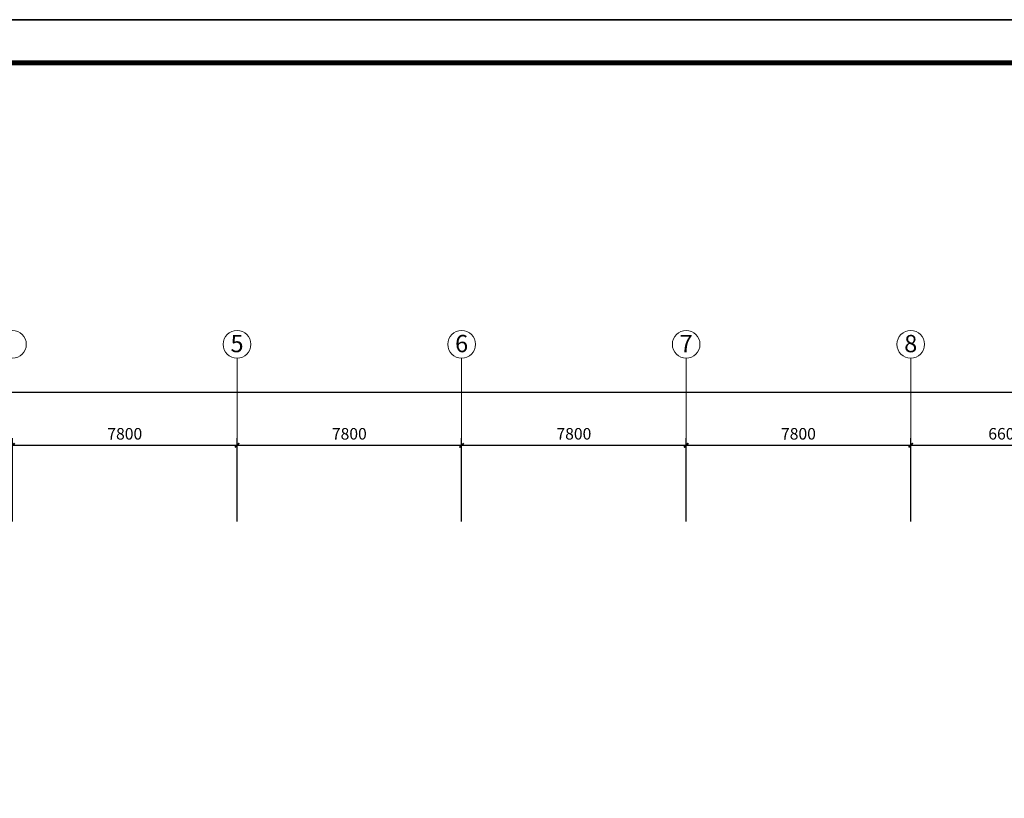
# Model space of a CAD drawing. Extents: x 1951357 to 2608284, y -163135 to 857128.
# Drawn here: x 1996871 to 2031071, y 62129 to 89165 of the extents above; entities that cross this region are included whole.
import ezdxf
from ezdxf.enums import TextEntityAlignment as Align

# ---------------------------------------------------------------- set-up
doc = ezdxf.new("R2010")
doc.units = 0
doc.header["$LTSCALE"] = 1000
doc.header["$MEASUREMENT"] = 0
doc.layers.get('0').update_dxf_attribs({"linetype": 'CONTINUOUS'})
doc.layers.get('Defpoints').update_dxf_attribs({"color": 8, "linetype": 'CONTINUOUS'})
doc.layers.add('A-AXIS', color=3, linetype='CONTINUOUS', lineweight=0)
doc.layers.add('A-AXIS-TEXT', color=3, linetype='CONTINUOUS', lineweight=0)
for name, color, linetype in [('PUB_DIM', 3, 'CONTINUOUS'), ('图框', 7, 'CONTINUOUS'), ('图筐', 254, 'CONTINUOUS')]:
    doc.layers.add(name, color=color, linetype=linetype)
doc.styles.add('dim_font', font='tjromans.shx', dxfattribs={"width": 0.8, "bigfont": 'tjhztxt.shx'})
doc.styles.add('宋体', font='SimSun.ttf')
doc.dimstyles.new('DIMN500', dxfattribs={"dimscale": 5, "dimtxt": 300, "dimasz": 100, "dimexe": 150, "dimexo": 200, "dimgap": 0, "dimtad": 0, "dimdec": 0, "dimzin": 0, "dimdsep": 46, "dimtxsty": 'dim_font', "dimblk": 'ARCHTICK', "dimcen": 0.09, "dimdle": 150, "dimclrt": 7, "dimazin": 2, "dimtfac": 1, "dimtdec": 0, "dimtix": 1, "dimtmove": 2, "dimatfit": 3, "dimldrblk": 'ARCHTICK', "dimfxl": 0, "dimtvp": 1, "dimtolj": 1, "dimtzin": 0, "dimarcsym": 0})

# ---------------------------------------------------------------- blocks, each defined once
blk = doc.blocks.new('_ArchTick')
at = {"color": 0, "linetype": 'ByBlock', "const_width": 0.4}
blk.add_lwpolyline([(-0.5, -0.5), (0.5, 0.5)], dxfattribs=at)
blk = doc.blocks.new('*D572')
at = {"layer": 'Defpoints', "color": 0}
for p in [(2004421, 74386), (1996621, 71490), (2004421, 71490)]:
    blk.add_point(p, dxfattribs=at)
at = {"layer": 'PUB_DIM', "color": 0, "lineweight": -2}
for p, q in [((1996621, 71740), (1996621, 74636)), ((2004421, 71740), (2004421, 74636)), ((1996371, 74386), (2004671, 74386))]:
    blk.add_line(p, q, dxfattribs=at)
at = {"layer": 'PUB_DIM', "color": 0, "lineweight": -2, "xscale": 150, "yscale": 150, "zscale": 150, "rotation": 180}
blk.add_blockref('_ArchTick', (1996621, 74386), dxfattribs=at)
at = {"layer": 'PUB_DIM', "color": 0, "lineweight": -2, "xscale": 150, "yscale": 150, "zscale": 150}
blk.add_blockref('_ArchTick', (2004421, 74386), dxfattribs=at)
at = {"layer": 'PUB_DIM', "color": 3, "insert": (2000521, 74786), "char_height": 400, "attachment_point": 5, "style": 'dim_font'}
blk.add_mtext('\\A1;7800', dxfattribs=at)
blk = doc.blocks.new('*D573')
at = {"layer": 'Defpoints', "color": 0}
for p in [(2012221, 74386), (2004421, 71490), (2012221, 71490)]:
    blk.add_point(p, dxfattribs=at)
at = {"layer": 'PUB_DIM', "color": 0, "lineweight": -2}
for p, q in [((2004421, 71740), (2004421, 74636)), ((2012221, 71740), (2012221, 74636)), ((2004171, 74386), (2012471, 74386))]:
    blk.add_line(p, q, dxfattribs=at)
at = {"layer": 'PUB_DIM', "color": 0, "lineweight": -2, "xscale": 150, "yscale": 150, "zscale": 150, "rotation": 180}
blk.add_blockref('_ArchTick', (2004421, 74386), dxfattribs=at)
at = {"layer": 'PUB_DIM', "color": 0, "lineweight": -2, "xscale": 150, "yscale": 150, "zscale": 150}
blk.add_blockref('_ArchTick', (2012221, 74386), dxfattribs=at)
at = {"layer": 'PUB_DIM', "color": 3, "insert": (2008321, 74786), "char_height": 400, "attachment_point": 5, "style": 'dim_font'}
blk.add_mtext('\\A1;7800', dxfattribs=at)
blk = doc.blocks.new('*D574')
at = {"layer": 'Defpoints', "color": 0}
for p in [(2020021, 74386), (2012221, 71490), (2020021, 71490)]:
    blk.add_point(p, dxfattribs=at)
at = {"layer": 'PUB_DIM', "color": 0, "lineweight": -2}
for p, q in [((2012221, 71740), (2012221, 74636)), ((2020021, 71740), (2020021, 74636)), ((2011971, 74386), (2020271, 74386))]:
    blk.add_line(p, q, dxfattribs=at)
at = {"layer": 'PUB_DIM', "color": 0, "lineweight": -2, "xscale": 150, "yscale": 150, "zscale": 150, "rotation": 180}
blk.add_blockref('_ArchTick', (2012221, 74386), dxfattribs=at)
at = {"layer": 'PUB_DIM', "color": 0, "lineweight": -2, "xscale": 150, "yscale": 150, "zscale": 150}
blk.add_blockref('_ArchTick', (2020021, 74386), dxfattribs=at)
at = {"layer": 'PUB_DIM', "color": 3, "insert": (2016121, 74786), "char_height": 400, "attachment_point": 5, "style": 'dim_font'}
blk.add_mtext('\\A1;7800', dxfattribs=at)
blk = doc.blocks.new('*D575')
at = {"layer": 'Defpoints', "color": 0}
for p in [(2027821, 74386), (2020021, 71490), (2027821, 71490)]:
    blk.add_point(p, dxfattribs=at)
at = {"layer": 'PUB_DIM', "color": 0, "lineweight": -2}
for p, q in [((2020021, 71740), (2020021, 74636)), ((2027821, 71740), (2027821, 74636)), ((2019771, 74386), (2028071, 74386))]:
    blk.add_line(p, q, dxfattribs=at)
at = {"layer": 'PUB_DIM', "color": 0, "lineweight": -2, "xscale": 150, "yscale": 150, "zscale": 150, "rotation": 180}
blk.add_blockref('_ArchTick', (2020021, 74386), dxfattribs=at)
at = {"layer": 'PUB_DIM', "color": 0, "lineweight": -2, "xscale": 150, "yscale": 150, "zscale": 150}
blk.add_blockref('_ArchTick', (2027821, 74386), dxfattribs=at)
at = {"layer": 'PUB_DIM', "color": 3, "insert": (2023921, 74786), "char_height": 400, "attachment_point": 5, "style": 'dim_font'}
blk.add_mtext('\\A1;7800', dxfattribs=at)
blk = doc.blocks.new('*D576')
at = {"layer": 'Defpoints', "color": 0}
for p in [(2034421, 74386), (2027821, 71490), (2034421, 71490)]:
    blk.add_point(p, dxfattribs=at)
at = {"layer": 'PUB_DIM', "color": 0, "lineweight": -2}
for p, q in [((2027821, 71740), (2027821, 74636)), ((2034421, 71740), (2034421, 74636)), ((2027571, 74386), (2034671, 74386))]:
    blk.add_line(p, q, dxfattribs=at)
at = {"layer": 'PUB_DIM', "color": 0, "lineweight": -2, "xscale": 150, "yscale": 150, "zscale": 150, "rotation": 180}
blk.add_blockref('_ArchTick', (2027821, 74386), dxfattribs=at)
at = {"layer": 'PUB_DIM', "color": 0, "lineweight": -2, "xscale": 150, "yscale": 150, "zscale": 150}
blk.add_blockref('_ArchTick', (2034421, 74386), dxfattribs=at)
at = {"layer": 'PUB_DIM', "color": 3, "insert": (2031121, 74786), "char_height": 400, "attachment_point": 5, "style": 'dim_font'}
blk.add_mtext('\\A1;6600', dxfattribs=at)
blk = doc.blocks.new('*D585')
at = {"layer": 'Defpoints', "color": 0}
for p in [(2102221, 76232), (1973221, 72490), (2102221, 72490)]:
    blk.add_point(p, dxfattribs=at)
at = {"layer": 'PUB_DIM', "color": 0, "lineweight": -2}
for p, q in [((1973221, 72740), (1973221, 76482)), ((2102221, 72740), (2102221, 76482)), ((1972971, 76232), (2102471, 76232))]:
    blk.add_line(p, q, dxfattribs=at)
at = {"layer": 'PUB_DIM', "color": 0, "lineweight": -2, "xscale": 150, "yscale": 150, "zscale": 150, "rotation": 180}
blk.add_blockref('_ArchTick', (1973221, 76232), dxfattribs=at)
at = {"layer": 'PUB_DIM', "color": 0, "lineweight": -2, "xscale": 150, "yscale": 150, "zscale": 150}
blk.add_blockref('_ArchTick', (2102221, 76232), dxfattribs=at)
at = {"layer": 'PUB_DIM', "color": 3, "insert": (2037721, 76632), "char_height": 400, "attachment_point": 5, "style": 'dim_font'}
blk.add_mtext('\\A1;129000', dxfattribs=at)
blk = doc.blocks.new('*D605')
at = {"layer": 'Defpoints', "color": 0}
for p in [(2102221, 76232), (1973221, 72490), (2102221, 72490)]:
    blk.add_point(p, dxfattribs=at)
at = {"layer": 'PUB_DIM', "color": 0, "lineweight": -2}
for p, q in [((1973221, 72740), (1973221, 76482)), ((2102221, 72740), (2102221, 76482)), ((1972971, 76232), (2102471, 76232))]:
    blk.add_line(p, q, dxfattribs=at)
at = {"layer": 'PUB_DIM', "color": 0, "lineweight": -2, "xscale": 150, "yscale": 150, "zscale": 150, "rotation": 180}
blk.add_blockref('_ArchTick', (1973221, 76232), dxfattribs=at)
at = {"layer": 'PUB_DIM', "color": 0, "lineweight": -2, "xscale": 150, "yscale": 150, "zscale": 150}
blk.add_blockref('_ArchTick', (2102221, 76232), dxfattribs=at)
at = {"layer": 'PUB_DIM', "color": 3, "insert": (2037721, 76632), "char_height": 400, "attachment_point": 5, "style": 'dim_font'}
blk.add_mtext('\\A1;129000', dxfattribs=at)
blk = doc.blocks.new('TJAD_TK_A0')
at = {"layer": '图筐'}
for p, q in [((2162, 399.3), (973, 399.3)), ((973, -441.7), (2162, -441.7))]:
    blk.add_line(p, q, dxfattribs=at)
at = {"layer": '图筐', "const_width": 1.2}
blk.add_lwpolyline([(2152, -431.7), (2152, 389.3), (998, 389.3), (998, -431.7)], close=True, dxfattribs=at)
blk = doc.blocks.new('TK001')
at = {"layer": '图框', "xscale": 150, "yscale": 150, "zscale": 150}
blk.add_blockref('TJAD_TK_A0', (-145950, 66255), dxfattribs=at)

msp = doc.modelspace()

# ---------------------------------------------------------------- linework, layer by layer
at = {"layer": 'A-AXIS'}
for p, q in [((2004421.2, 73812.8), (2004421.2, 77412.8)), ((2012221.2, 73812.8), (2012221.2, 77412.8)), ((2020021.2, 73812.8), (2020021.2, 77412.8)), ((2027821.2, 73812.8), (2027821.2, 77412.8))]:
    msp.add_line(p, q, dxfattribs=at)
at = {"layer": 'A-AXIS', "ltscale": 10}
for centre in [(1996621.2, 77892.8), (2004421.2, 77892.8), (2012221.2, 77892.8), (2020021.2, 77892.8), (2027821.2, 77892.8)]:
    msp.add_circle(centre, 480, dxfattribs=at)

# ---------------------------------------------------------------- block references
at = {"layer": '图框', "xscale": 150, "yscale": 150, "zscale": 150}
msp.add_blockref('TJAD_TK_A0', (1805406.7, 155420.3), dxfattribs=at)
at = {"layer": '图框'}
msp.add_blockref('TK001', (1951356.6, -36985.1), dxfattribs=at)

# ---------------------------------------------------------------- texts
at = {"layer": 'A-AXIS-TEXT', "style": '宋体', "width": 1.06066}
for s, p, p2 in [('5', (2004195, 77619.2), (2004647.5, 77619.2)), ('6', (2011995, 77619.2), (2012447.5, 77619.2)), ('7', (2019795, 77619.2), (2020247.5, 77619.2)), ('8', (2027595, 77619.2), (2028047.5, 77619.2))]:
    msp.add_text(s, height=600, dxfattribs=at).set_placement(p, p2, align=Align.FIT)

# ---------------------------------------------------------------- dimensions: what is measured, and where the dimension line sits
at = {"layer": 'PUB_DIM'}
for picture in ['*D585', '*D605']:
    dim = msp.add_aligned_dim(p1=(1973221.2, 72489.6), p2=(2102221.2, 72489.6), distance=3742.7, dimstyle='DIMN500', override={"dimtxt": 80, "dimasz": 30, "dimexe": 50, "dimexo": 50, "dimblk1": 'ArchTick', "dimblk2": 'ArchTick', "dimsah": 1, "dimdle": 50, "dimclrt": 3}, dxfattribs=at)
    dim.commit()
    dim.dimension.update_dxf_attribs({"geometry": picture, "text_midpoint": (2037721.2, 76632.3)})
for base, p1, p2, picture, middle in [((2004421.2, 74386), (1996621.2, 71489.6), (2004421.2, 71489.6), '*D572', (2000521.2, 74786)), ((2012221.2, 74386), (2004421.2, 71489.6), (2012221.2, 71489.6), '*D573', (2008321.2, 74786)), ((2020021.2, 74386), (2012221.2, 71489.6), (2020021.2, 71489.6), '*D574', (2016121.2, 74786)), ((2027821.2, 74386), (2020021.2, 71489.6), (2027821.2, 71489.6), '*D575', (2023921.2, 74786)), ((2034421.2, 74386), (2027821.2, 71489.6), (2034421.2, 71489.6), '*D576', (2031121.2, 74786))]:
    dim = msp.add_linear_dim(base=base, p1=p1, p2=p2, angle=180, dimstyle='DIMN500', override={"dimtxt": 80, "dimasz": 30, "dimexe": 50, "dimexo": 50, "dimblk1": 'ArchTick', "dimblk2": 'ArchTick', "dimsah": 1, "dimdle": 50, "dimclrt": 3}, dxfattribs=at)
    dim.commit()
    dim.dimension.update_dxf_attribs({"geometry": picture, "text_midpoint": middle})

doc.saveas('drawing.dxf')
